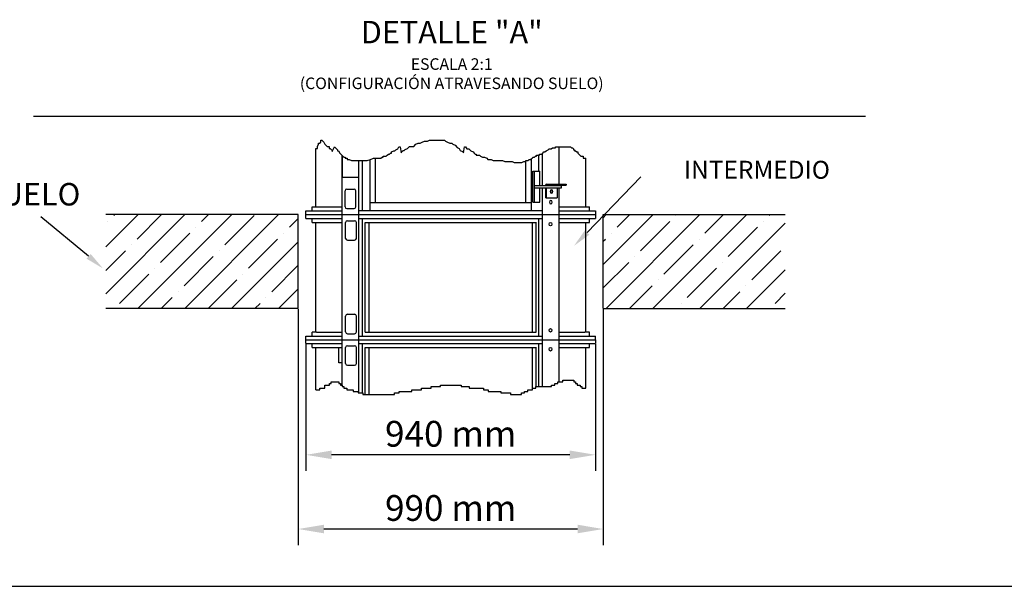
# Model space of a CAD drawing. Units: millimetres. Extents: x -24593 to 51200, y 436 to 24148.
# Drawn here: x 31010 to 38684, y 1064 to 5480 of the extents above; entities that cross this region are included whole.
import ezdxf

# ---------------------------------------------------------------- set-up
doc = ezdxf.new("R2010")
doc.units = ezdxf.units.MM
doc.header["$LTSCALE"] = 170
doc.header["$MEASUREMENT"] = 0
doc.layers.add('BOAT', color=15, linetype='Continuous')
doc.layers.add('DIM', color=170, linetype='Continuous')
doc.styles.get("Standard").update_dxf_attribs({"font": 'times.ttf'})
doc.dimstyles.new('ISO-25', dxfattribs={"dimtxt": 2.5, "dimasz": 2.5, "dimexe": 1.25, "dimexo": 0.625, "dimtad": 1, "dimtxsty": 'Standard', "dimcen": 2.5, "dimadec": 0, "dimazin": 0, "dimtfac": 1, "dimtmove": 0, "dimatfit": 3, "dimfxl": 1, "dimarcsym": 0})

# ---------------------------------------------------------------- blocks, each defined once
blk = doc.blocks.new('*D36')
at = {"layer": 'DEFPOINTS', "color": 0}
for p in [(33241.6, 2956.7), (35497.1, 2956.7), (33241.6, 2089)]:
    blk.add_point(p, dxfattribs=at)
at = {"layer": 'DIM', "color": 0, "lineweight": -2}
for p, q in [((33241.6, 2952.1), (33241.6, 1964)), ((35497.1, 2952.1), (35497.1, 1964)), ((35297.1, 2089), (33441.6, 2089))]:
    blk.add_line(p, q, dxfattribs=at)
at = {"layer": 'DIM', "color": 0}
for points in [[(33441.6, 2122.4), (33441.6, 2055.7), (33241.6, 2089)], [(35297.1, 2122.4), (35297.1, 2055.7), (35497.1, 2089)]]:
    blk.add_solid(points, dxfattribs=at)
at = {"layer": 'DIM', "color": 0, "insert": (34369.4, 2226.9), "char_height": 200.5, "attachment_point": 5}
blk.add_mtext('940 mm', dxfattribs=at)
blk = doc.blocks.new('*D37')
at = {"layer": 'DEFPOINTS', "color": 0}
for p in [(33180.7, 3228.8), (35558.1, 3228.8), (33180.7, 1510.8)]:
    blk.add_point(p, dxfattribs=at)
at = {"layer": 'DIM', "color": 0, "lineweight": -2}
for p, q in [((33180.7, 3224.2), (33180.7, 1385.8)), ((35558.1, 3224.2), (35558.1, 1385.8)), ((35358.1, 1510.8), (33380.7, 1510.8))]:
    blk.add_line(p, q, dxfattribs=at)
at = {"layer": 'DIM', "color": 0}
for points in [[(33380.7, 1544.2), (33380.7, 1477.5), (33180.7, 1510.8)], [(35358.1, 1544.2), (35358.1, 1477.5), (35558.1, 1510.8)]]:
    blk.add_solid(points, dxfattribs=at)
at = {"layer": 'DIM', "color": 0, "insert": (34369.4, 1648.7), "char_height": 200.5, "attachment_point": 5}
blk.add_mtext('990 mm', dxfattribs=at)

msp = doc.modelspace()

# ---------------------------------------------------------------- hatches: boundary and pattern name
at = {"layer": 'BOAT'}
h = msp.add_hatch(dxfattribs=at)
h.set_pattern_fill('ANSI35', color=256, scale=1032, style=0)
h.set_pattern_definition([(45, (50762.1, -3116.38), (-182.4335, 182.4335), []), (45, (50944.54, -3116.38), (-182.4335, 182.4335), [322.5, -64.5, 0, -64.5])])
h.paths.add_polyline_path([(33180.666, 3228.842), (33180.666, 3960.362), (31681.362, 3960.362), (31681.362, 3228.842)])
h.paths.add_polyline_path([(36976.368, 3228.842), (36976.368, 3960.362), (35558.106, 3960.362), (35558.106, 3228.842)])

# ---------------------------------------------------------------- linework, layer by layer
for p, q in [((33356.037, 4525.423), (33356.037, 4541.897)), ((33356.037, 4541.897), (33364.281, 4541.897)), ((33364.281, 4541.897), (33380.77, 4525.423)), ((34147.494, 4525.423), (34163.983, 4533.66)), ((34163.983, 4533.66), (34188.716, 4533.66)), ((34188.716, 4533.66), (34205.204, 4541.897)), ((34205.204, 4541.897), (34320.625, 4541.897)), ((34320.625, 4541.897), (34328.87, 4533.66)), ((34328.87, 4533.66), (34345.359, 4525.423)), ((33317.224, 4020.36), (33317.224, 4476.003)), ((33317.224, 4476.003), (33331.304, 4476.003)), ((33331.304, 4492.476), (33339.548, 4508.95)), ((33331.304, 4476.003), (33331.304, 4492.476)), ((33339.548, 4508.95), (33339.548, 4517.186)), ((33339.548, 4517.186), (33347.792, 4517.186)), ((33347.792, 4517.186), (33356.037, 4525.423)), ((33380.77, 4525.423), (33389.014, 4508.95)), ((33389.014, 4508.95), (33405.503, 4492.476)), ((33405.503, 4492.476), (33421.992, 4492.476)), ((33421.992, 4492.476), (33421.992, 4476.003)), ((33421.992, 4476.003), (33430.236, 4476.003)), ((33430.236, 4476.003), (33438.48, 4467.766)), ((33438.48, 4467.766), (33446.724, 4459.529)), ((33446.724, 4451.292), (33463.213, 4489.915)), ((33446.724, 4459.529), (33446.724, 4451.292)), ((33463.213, 4489.915), (33471.458, 4481.678)), ((33471.458, 4481.678), (33479.702, 4473.441)), ((33479.702, 4473.441), (33487.946, 4465.205)), ((33487.946, 4465.205), (33487.946, 4456.968)), ((33487.946, 4456.968), (33496.191, 4456.968)), ((33496.191, 4456.968), (33504.435, 4440.494)), ((33908.408, 4448.731), (33924.897, 4456.968)), ((33924.897, 4456.968), (33933.141, 4456.968)), ((33933.141, 4456.968), (33941.385, 4465.205)), ((33941.385, 4465.205), (33957.874, 4473.441)), ((33957.874, 4473.441), (33966.119, 4489.915)), ((33966.119, 4489.915), (33974.363, 4489.915)), ((33974.363, 4489.915), (33982.607, 4443.056)), ((33982.607, 4443.056), (33990.851, 4451.292)), ((33990.851, 4451.292), (33999.096, 4459.529)), ((33999.096, 4459.529), (34007.34, 4459.529)), ((34007.34, 4459.529), (34015.585, 4467.766)), ((34015.585, 4467.766), (34032.073, 4476.003)), ((34032.073, 4476.003), (34040.318, 4484.239)), ((34040.318, 4484.239), (34048.562, 4492.476)), ((34048.562, 4492.476), (34081.539, 4492.476)), ((34081.539, 4492.476), (34098.028, 4508.95)), ((34098.028, 4508.95), (34114.517, 4517.186)), ((34114.517, 4517.186), (34131.005, 4517.186)), ((34131.005, 4517.186), (34147.494, 4525.423)), ((34345.359, 4525.423), (34361.847, 4517.186)), ((34361.847, 4517.186), (34378.336, 4517.186)), ((34378.336, 4517.186), (34386.58, 4508.95)), ((34386.58, 4508.95), (34403.069, 4500.713)), ((34403.069, 4500.713), (34419.558, 4484.239)), ((34419.558, 4484.239), (34436.046, 4476.003)), ((34436.046, 4476.003), (34444.291, 4459.529)), ((34444.291, 4459.529), (34460.779, 4451.292)), ((34460.779, 4451.292), (34469.024, 4443.056)), ((34469.024, 4443.056), (34477.268, 4489.915)), ((34477.268, 4489.915), (34485.512, 4489.915)), ((34485.512, 4489.915), (34493.757, 4473.441)), ((34493.757, 4473.441), (34510.246, 4473.441)), ((34510.246, 4473.441), (34526.734, 4456.968)), ((34526.734, 4456.968), (34543.223, 4448.731)), ((35103.839, 4448.731), (35112.083, 4456.968)), ((35112.083, 4456.968), (35128.571, 4465.205)), ((35128.571, 4465.205), (35136.816, 4473.441)), ((35136.816, 4473.441), (35153.305, 4473.441)), ((35153.305, 4473.441), (35161.549, 4481.678)), ((35161.549, 4481.678), (35186.282, 4481.678)), ((35186.282, 4481.678), (35186.282, 4489.915)), ((35186.282, 4489.915), (35301.703, 4489.915)), ((35215.55, 4198.556), (35215.55, 4489.915)), ((35301.703, 4489.915), (35309.947, 4481.678)), ((35309.947, 4481.678), (35318.192, 4481.678)), ((35318.192, 4481.678), (35326.436, 4473.441)), ((35326.436, 4473.441), (35326.436, 4465.205)), ((35326.436, 4465.205), (35334.68, 4465.205)), ((35334.68, 4465.205), (35334.68, 4456.968)), ((35334.68, 4456.968), (35342.925, 4456.968)), ((35342.925, 4456.968), (35351.169, 4448.731)), ((33504.435, 4440.494), (33520.924, 4424.021)), ((33520.924, 4424.021), (33529.168, 4415.784)), ((33523.222, 3960.362), (33523.222, 4421.725)), ((33529.168, 4415.784), (33537.412, 4407.547)), ((33537.412, 4407.547), (33545.657, 4407.547)), ((33545.657, 4407.547), (33545.657, 4399.311)), ((33545.657, 4399.311), (33562.145, 4399.311)), ((33562.145, 4399.311), (33562.145, 4391.074)), ((33562.145, 4391.074), (33578.634, 4391.074)), ((33578.634, 4391.074), (33595.123, 4382.837)), ((33595.123, 4382.837), (33718.788, 4382.837)), ((33653.106, 3960.362), (33653.106, 4382.837)), ((33682.426, 3993.961), (33682.426, 4382.837)), ((33718.788, 4382.837), (33743.521, 4391.074)), ((33741.066, 3993.961), (33741.066, 4390.257)), ((33743.521, 4391.074), (33768.254, 4399.311)), ((33768.254, 4399.311), (33825.964, 4399.311)), ((33782.84, 4053.959), (33782.84, 4399.311)), ((33825.964, 4399.311), (33834.209, 4407.547)), ((33834.209, 4407.547), (33842.453, 4407.547)), ((33842.453, 4407.547), (33842.453, 4415.784)), ((33842.453, 4415.784), (33867.186, 4415.784)), ((33867.186, 4415.784), (33875.431, 4424.021)), ((33875.431, 4424.021), (33883.675, 4432.258)), ((33883.675, 4432.258), (33891.919, 4432.258)), ((33891.919, 4432.258), (33900.164, 4440.494)), ((33900.164, 4440.494), (33908.408, 4440.494)), ((33908.408, 4440.494), (33908.408, 4448.731)), ((34543.223, 4448.731), (34551.467, 4440.494)), ((34551.467, 4440.494), (34559.712, 4432.258)), ((34559.712, 4432.258), (34567.956, 4432.258)), ((34567.956, 4432.258), (34567.956, 4424.021)), ((34567.956, 4424.021), (34592.689, 4424.021)), ((34592.689, 4424.021), (34600.933, 4415.784)), ((34600.933, 4415.784), (34617.422, 4407.547)), ((34617.422, 4407.547), (34633.911, 4407.547)), ((34633.911, 4407.547), (34650.399, 4399.311)), ((34650.399, 4399.311), (34658.644, 4391.074)), ((34658.644, 4391.074), (34683.377, 4391.074)), ((34683.377, 4391.074), (34699.865, 4382.837)), ((34699.865, 4382.837), (34774.065, 4382.837)), ((34774.065, 4382.837), (34790.553, 4374.601)), ((34790.553, 4374.601), (34848.264, 4374.601)), ((34848.264, 4374.601), (34864.752, 4366.364)), ((34922.463, 4366.364), (34938.952, 4374.601)), ((34938.952, 4374.601), (34955.44, 4374.601)), ((34955.44, 4374.601), (34955.44, 4382.837)), ((34955.44, 4382.837), (34971.929, 4382.837)), ((34955.932, 4053.959), (34955.932, 4382.837)), ((34971.929, 4382.837), (34980.173, 4391.074)), ((34980.173, 4391.074), (34988.418, 4391.074)), ((34988.418, 4391.074), (35004.906, 4399.311)), ((34997.706, 3993.961), (34997.706, 4395.714)), ((35004.906, 4399.311), (35013.151, 4407.547)), ((35013.151, 4407.547), (35021.395, 4407.547)), ((35021.395, 4407.547), (35029.639, 4415.784)), ((35029.639, 4415.784), (35037.884, 4415.784)), ((35037.884, 4415.784), (35037.884, 4424.021)), ((35037.884, 4424.021), (35062.617, 4424.021)), ((35056.346, 4298.753), (35056.346, 4424.021)), ((35062.617, 4424.021), (35062.617, 4432.258)), ((35062.617, 4432.258), (35079.105, 4432.258)), ((35079.105, 4432.258), (35087.35, 4440.494)), ((35085.666, 4188.356), (35085.666, 4438.812)), ((35087.35, 4440.494), (35095.594, 4448.731)), ((35095.594, 4448.731), (35103.839, 4448.731)), ((35351.169, 4448.731), (35359.413, 4448.731)), ((35359.413, 4448.731), (35359.413, 4440.494)), ((35359.413, 4440.494), (35367.658, 4432.258)), ((35367.658, 4432.258), (35375.902, 4424.021)), ((35375.902, 4424.021), (35384.146, 4415.784)), ((35384.146, 4415.784), (35400.635, 4415.784)), ((35400.635, 4415.784), (35400.635, 4399.311)), ((35400.635, 4399.311), (35421.548, 4399.311)), ((35421.548, 4020.36), (35421.548, 4399.311)), ((34864.752, 4366.364), (34922.463, 4366.364)), ((35008.778, 4058.759), (35008.778, 4298.753)), ((35008.778, 4298.753), (35064.78, 4298.753)), ((35022.355, 4058.759), (35022.355, 4298.753)), ((35064.78, 4188.356), (35064.78, 4298.753)), ((33546.165, 4021.68), (33546.165, 4145.037)), ((33560.565, 4159.437), (33615.763, 4159.437)), ((33630.163, 4021.68), (33630.163, 4145.037)), ((35022.355, 4188.356), (35233.28, 4188.356)), ((35022.355, 4169.156), (35233.28, 4169.156)), ((35064.78, 4058.759), (35064.78, 4169.156)), ((35085.666, 3960.362), (35085.666, 4169.156)), ((35107.321, 4190.156), (35107.321, 4188.356)), ((35107.321, 4169.156), (35107.321, 4090.558)), ((35113.26, 4169.156), (35113.26, 4090.558)), ((35115.72, 4198.556), (35268.537, 4198.556)), ((35121.66, 4190.156), (35268.537, 4190.156)), ((35183.686, 4198.556), (35183.686, 4190.156)), ((35198.111, 4169.156), (35198.111, 4090.558)), ((35215.55, 4188.356), (35215.55, 4190.156)), ((35215.55, 3960.362), (35215.55, 4169.156)), ((35232.52, 4188.356), (35232.52, 4190.156)), ((35233.28, 4169.156), (35233.28, 4188.356)), ((35268.537, 4198.556), (35268.537, 4190.156)), ((35113.26, 4090.558), (35107.321, 4090.558)), ((35113.26, 4090.558), (35198.111, 4090.558)), ((33288.425, 3989.161), (33288.425, 4020.36)), ((33288.425, 4020.36), (33523.222, 4020.36)), ((33560.565, 4007.28), (33615.763, 4007.28)), ((33653.106, 3993.961), (35085.666, 3993.961)), ((33741.066, 4053.959), (34997.706, 4053.959)), ((35008.778, 4058.759), (35064.78, 4058.759)), ((35215.55, 4020.36), (35450.347, 4020.36)), ((35450.347, 3989.161), (35450.347, 4020.36)), ((33241.626, 3989.161), (33523.222, 3989.161)), ((33241.626, 3960.362), (33241.626, 3989.161)), ((33241.626, 3960.362), (35497.146, 3960.362)), ((33241.626, 3931.562), (33241.626, 3960.362)), ((33241.626, 3931.562), (33523.222, 3931.562)), ((33288.425, 3900.363), (33288.425, 3931.562)), ((33523.222, 2985.482), (33523.222, 3960.362)), ((33564.711, 3913.443), (33619.91, 3913.443)), ((33653.106, 2985.482), (33653.106, 3960.362)), ((33653.106, 3931.562), (35085.666, 3931.562)), ((33682.609, 3014.281), (33682.609, 3931.562)), ((35056.163, 3014.281), (35056.163, 3931.562)), ((35085.666, 2985.482), (35085.666, 3960.362)), ((35215.55, 3989.161), (35497.146, 3989.161)), ((35215.55, 2985.482), (35215.55, 3960.362)), ((35215.55, 3931.562), (35497.146, 3931.562)), ((35450.347, 3900.363), (35450.347, 3931.562)), ((35497.146, 3989.161), (35497.146, 3960.362)), ((35497.146, 3960.362), (35497.146, 3931.562)), ((33288.425, 3900.363), (33523.222, 3900.363)), ((33317.224, 3045.48), (33317.224, 3900.363)), ((33550.312, 3775.686), (33550.312, 3899.043)), ((33634.31, 3775.686), (33634.31, 3899.043)), ((33701.834, 3900.363), (35036.939, 3900.363)), ((33703.262, 3045.48), (33703.262, 3900.363)), ((33732.615, 3045.48), (33732.615, 3900.363)), ((35006.157, 3045.48), (35006.157, 3900.363)), ((35035.51, 3045.48), (35035.51, 3900.363)), ((35215.55, 3900.363), (35450.347, 3900.363)), ((35421.548, 3045.48), (35421.548, 3900.363)), ((33564.711, 3761.286), (33619.91, 3761.286)), ((33550.312, 3046.8), (33550.312, 3170.157)), ((33564.711, 3184.557), (33619.91, 3184.557)), ((33634.31, 3046.8), (33634.31, 3170.157)), ((33241.626, 3014.281), (33523.222, 3014.281)), ((33241.626, 2985.482), (33241.626, 3014.281)), ((33288.425, 3014.281), (33288.425, 3045.48)), ((33323.224, 3045.48), (33288.425, 3045.48)), ((33323.224, 3045.48), (33523.222, 3045.48)), ((33564.711, 3032.4), (33619.91, 3032.4)), ((33653.106, 3014.281), (35085.666, 3014.281)), ((33703.262, 3045.48), (35035.51, 3045.48)), ((35215.55, 3045.48), (35415.548, 3045.48)), ((35215.55, 3014.281), (35497.146, 3014.281)), ((35450.347, 3045.48), (35415.548, 3045.48)), ((35450.347, 3014.281), (35450.347, 3045.48)), ((35497.146, 2985.482), (35497.146, 3014.281)), ((33241.626, 2985.482), (35497.146, 2985.482)), ((33241.626, 2956.682), (33241.626, 2985.482)), ((33241.626, 2956.682), (33523.222, 2956.682)), ((33288.425, 2925.483), (33288.425, 2956.682)), ((33288.425, 2925.483), (33523.222, 2925.483)), ((33317.224, 2595.729), (33317.224, 2925.483)), ((33523.222, 2632.794), (33523.222, 2985.482)), ((33550.312, 2800.806), (33550.312, 2924.163)), ((33564.711, 2938.563), (33619.91, 2938.563)), ((33634.31, 2800.806), (33634.31, 2924.163)), ((33653.106, 2571.018), (33653.106, 2985.482)), ((33653.106, 2956.682), (35085.666, 2956.682)), ((33682.609, 2571.018), (33682.609, 2956.682)), ((33701.834, 2925.483), (35036.939, 2925.483)), ((33703.262, 2558.663), (33703.262, 2925.483)), ((33732.615, 2558.663), (33732.615, 2925.483)), ((35006.157, 2595.729), (35006.157, 2925.483)), ((35035.51, 2620.439), (35035.51, 2925.483)), ((35056.163, 2620.439), (35056.163, 2956.682)), ((35085.666, 2620.439), (35085.666, 2985.482)), ((35215.55, 2657.504), (35215.55, 2985.482)), ((35215.55, 2956.682), (35497.146, 2956.682)), ((35215.55, 2925.483), (35450.347, 2925.483)), ((35421.548, 2608.084), (35421.548, 2925.483)), ((35450.347, 2925.483), (35450.347, 2956.682)), ((35497.146, 2985.482), (35497.146, 2956.682)), ((33564.711, 2786.406), (33619.91, 2786.406)), ((33387.497, 2608.084), (33387.497, 2632.794)), ((33387.497, 2632.794), (33424.597, 2632.794)), ((33424.597, 2632.794), (33424.597, 2645.149)), ((33424.597, 2645.149), (33436.964, 2645.149)), ((33436.964, 2645.149), (33436.964, 2657.504)), ((33436.964, 2657.504), (33498.796, 2657.504)), ((33498.796, 2657.504), (33498.796, 2645.149)), ((33498.796, 2645.149), (33511.163, 2645.149)), ((33511.163, 2645.149), (33511.163, 2632.794)), ((33511.163, 2632.794), (33523.529, 2632.794)), ((33523.529, 2632.794), (33523.529, 2620.439)), ((33523.529, 2620.439), (33535.896, 2620.439)), ((33535.896, 2620.439), (33535.896, 2608.084)), ((34216.054, 2608.084), (34216.054, 2620.439)), ((34216.054, 2620.439), (34290.254, 2620.439)), ((34290.254, 2620.439), (34290.254, 2632.794)), ((34290.254, 2632.794), (34451.018, 2632.794)), ((34451.018, 2632.794), (34451.018, 2620.439)), ((34451.018, 2620.439), (34512.851, 2620.439)), ((34512.851, 2620.439), (34512.851, 2608.084)), ((35032.245, 2608.084), (35032.245, 2620.439)), ((35032.245, 2620.439), (35155.91, 2620.439)), ((35155.91, 2620.439), (35155.91, 2632.794)), ((35155.91, 2632.794), (35180.643, 2632.794)), ((35180.643, 2632.794), (35180.643, 2645.149)), ((35180.643, 2645.149), (35205.376, 2645.149)), ((35205.376, 2645.149), (35205.376, 2657.504)), ((35205.376, 2657.504), (35242.476, 2657.504)), ((35242.476, 2657.504), (35242.476, 2669.859)), ((35242.476, 2669.859), (35329.041, 2669.859)), ((35329.041, 2669.859), (35329.041, 2657.504)), ((35329.041, 2657.504), (35341.408, 2657.504)), ((35341.408, 2657.504), (35341.408, 2645.149)), ((35341.408, 2645.149), (35353.774, 2645.149)), ((35353.774, 2645.149), (35353.774, 2632.794)), ((35353.774, 2632.794), (35378.508, 2632.794)), ((35378.508, 2632.794), (35378.508, 2620.439)), ((35378.508, 2620.439), (35390.874, 2620.439)), ((35390.874, 2620.439), (35390.874, 2608.084)), ((33317.224, 2595.729), (33350.398, 2595.729)), ((33350.398, 2595.729), (33350.398, 2608.084)), ((33350.398, 2608.084), (33387.497, 2608.084)), ((33535.896, 2608.084), (33560.629, 2608.084)), ((33560.629, 2608.084), (33560.629, 2595.729)), ((33560.629, 2595.729), (33610.095, 2595.729)), ((33610.095, 2595.729), (33610.095, 2583.373)), ((33610.095, 2583.373), (33647.195, 2583.373)), ((33647.195, 2583.373), (33647.195, 2571.018)), ((33647.195, 2571.018), (33684.294, 2571.018)), ((33684.294, 2571.018), (33684.294, 2558.663)), ((33684.294, 2558.663), (33931.624, 2558.663)), ((33931.624, 2558.663), (33931.624, 2571.018)), ((33931.624, 2571.018), (33968.724, 2571.018)), ((33968.724, 2571.018), (33968.724, 2583.373)), ((33968.724, 2583.373), (34067.656, 2583.373)), ((34067.656, 2583.373), (34067.656, 2595.729)), ((34067.656, 2595.729), (34141.855, 2595.729)), ((34141.855, 2595.729), (34141.855, 2608.084)), ((34141.855, 2608.084), (34216.054, 2608.084)), ((34512.851, 2608.084), (34624.15, 2608.084)), ((34624.15, 2608.084), (34624.15, 2595.729)), ((34624.15, 2595.729), (34661.249, 2595.729)), ((34661.249, 2595.729), (34661.249, 2583.373)), ((34661.249, 2583.373), (34760.181, 2583.373)), ((34760.181, 2583.373), (34760.181, 2571.018)), ((34760.181, 2571.018), (34834.381, 2571.018)), ((34834.381, 2571.018), (34834.381, 2558.663)), ((34834.381, 2558.663), (34920.946, 2558.663)), ((34920.946, 2558.663), (34920.946, 2571.018)), ((34920.946, 2571.018), (34945.679, 2571.018)), ((34945.679, 2571.018), (34945.679, 2583.373)), ((34945.679, 2583.373), (34970.412, 2583.373)), ((34970.412, 2583.373), (34970.412, 2595.729)), ((34970.412, 2595.729), (35007.512, 2595.729)), ((35007.512, 2595.729), (35007.512, 2608.084)), ((35007.512, 2608.084), (35032.245, 2608.084)), ((35390.874, 2608.084), (35421.548, 2608.084))]:
    msp.add_line(p, q)
at = {"color": 1}
for p, q in [((33497.783, 2805.486), (33497.783, 2925.483)), ((33523.222, 2805.486), (33497.783, 2805.486))]:
    msp.add_line(p, q, dxfattribs=at)
at = {"color": 0}
msp.add_line((21329.021, 1064.416), (50571.502, 1064.416), dxfattribs=at)
at = {"color": 1}
msp.add_lwpolyline([(33523.344, 4421.603), (33523.344, 4252.878), (33652.812, 4252.878), (33652.812, 4382.837)], dxfattribs=at)
for centre, radius, start, end in [((33560.565, 4145.037), 14.4, 90, 180), ((33615.763, 4145.037), 14.4, 0, 90), ((35115.72, 4190.156), 8.4, 90, 180), ((35121.66, 4181.756), 8.4, 90, 128.2132107), ((35206.511, 4181.756), 8.4, 90, 128.2132107), ((33560.565, 4021.68), 14.4, 180, 270), ((33615.763, 4021.68), 14.4, 270, 0), ((33564.711, 3899.043), 14.4, 90, 180), ((33619.91, 3899.043), 14.4, 0, 90), ((33564.711, 3775.686), 14.4, 180, 270), ((33619.91, 3775.686), 14.4, 270, 0), ((33564.711, 3170.157), 14.4, 90, 180), ((33619.91, 3170.157), 14.4, 0, 90), ((33564.711, 3046.8), 14.4, 180, 270), ((33619.91, 3046.8), 14.4, 270, 0), ((33564.711, 2924.163), 14.4, 90, 180), ((33619.91, 2924.163), 14.4, 0, 90), ((33564.711, 2800.806), 14.4, 180, 270), ((33619.91, 2800.806), 14.4, 270, 0)]:
    msp.add_arc(centre, radius, start, end)
at = {"extrusion": (0, 0, -1)}
for centre in [(35155.685, 4140.357), (35149.746, 4058.159)]:
    msp.add_ellipse(centre, major_axis=(0, -13.8), ratio=0.77602422, dxfattribs=at)
msp.add_ellipse((35149.746, 4140.357), major_axis=(0, 13.8), ratio=0.77602422, start_param=0.28100273, end_param=2.86058992, dxfattribs=at)
for centre in [(35146.462, 3886.563), (35146.462, 3059.28), (35146.462, 2911.683)]:
    msp.add_ellipse(centre, major_axis=(0, 13.8), ratio=0.77602422)
at = {"layer": 'BOAT'}
for p, q in [((33180.666, 3960.362), (31681.362, 3960.362)), ((33180.666, 3228.842), (33180.666, 3960.362)), ((35558.106, 3960.362), (36976.368, 3960.362)), ((35558.106, 3228.842), (35558.106, 3960.362)), ((33180.666, 3228.842), (31681.362, 3228.842)), ((35558.106, 3228.842), (36976.368, 3228.842))]:
    msp.add_line(p, q, dxfattribs=at)
at = {"layer": 'DIM'}
for p, q in [((31116.918, 4728.199), (37603.043, 4728.199)), ((35432.163, 3820.769), (35849.908, 4255.699)), ((31547.655, 3635.628), (31176.082, 3942.987))]:
    msp.add_line(p, q, dxfattribs=at)
for points in [[(35449.437, 3803.679), (35414.888, 3837.86), (35329.62, 3717.123)], [(31563.329, 3654.197), (31531.981, 3617.058), (31659.071, 3541.585)]]:
    msp.add_solid(points, dxfattribs=at)

# ---------------------------------------------------------------- texts
for s, insert, char_height, attachment_point in [('DETALLE "A"\\P{\\H0.5144x;ESCALA 2:1\\P(CONFIGURACIÓN ATRAVESANDO SUELO)}', (34377.201, 5204.653), 174.96, 5), ('INTERMEDIO', (37324.97, 4291.906), 139.968, 6), ('TECHO/SUELO', (31483.148, 4096.765), 174.96, 6)]:
    msp.add_mtext(s, dxfattribs=dict(at, insert=insert, char_height=char_height, attachment_point=attachment_point))

# ---------------------------------------------------------------- dimensions: what is measured, and where the dimension line sits
for base, p1, p2, text, picture, middle in [((33180.666, 1510.82), (35558.106, 3228.842), (33180.666, 3228.842), '990 mm', '*D37', (34369.386, 1648.719)), ((33241.626, 2089.039), (35497.146, 2956.682), (33241.626, 2956.682), '940 mm', '*D36', (34369.386, 2226.938))]:
    dim = msp.add_linear_dim(base=base, p1=p1, p2=p2, text=text, dimstyle='ISO-25', override={"dimtxt": 200.5, "dimasz": 200, "dimexe": 125, "dimexo": 4.625, "dimgap": 35.625, "dimcen": 250.5}, dxfattribs=at)
    dim.commit()
    dim.dimension.update_dxf_attribs({"geometry": picture, "text_midpoint": middle})

doc.saveas('drawing.dxf')
